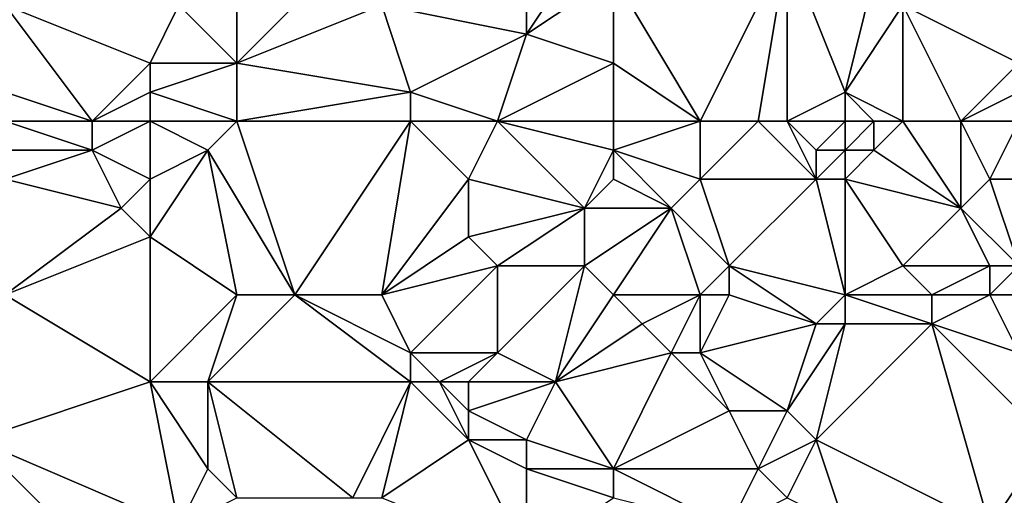
# Model space of a CAD drawing. Units: metres. Extents: x 69375 to 70000, y 357000 to 357500.
# Drawn here: x 69678 to 69712, y 357187 to 357204 of the extents above; entities that cross this region are included whole.
import ezdxf

# ---------------------------------------------------------------- set-up
doc = ezdxf.new("R2010")
doc.units = ezdxf.units.M
doc.layers.add('Terrain', color=15, linetype='Continuous')

msp = doc.modelspace()

# ---------------------------------------------------------------- linework, layer by layer
at = {"layer": 'Terrain'}
for points in [[(69686, 357202, 496.88), (69686, 357206, 498.87), (69684, 357204, 497.73), (69686, 357202, 496.88)], [(69686, 357202, 496.88), (69691, 357204, 498.19), (69690, 357206, 499.07), (69686, 357202, 496.88)], [(69686, 357202, 496.88), (69690, 357206, 499.07), (69686, 357206, 498.87), (69686, 357202, 496.88)], [(69696, 357203, 498), (69696, 357206, 499.51), (69691, 357204, 498.19), (69696, 357203, 498)], [(69696, 357203, 498), (69699, 357205, 499.01), (69698, 357206, 499.57), (69696, 357203, 498)], [(69696, 357203, 498), (69698, 357206, 499.57), (69696, 357206, 499.51), (69696, 357203, 498)], [(69699, 357205, 499.01), (69702, 357200, 496.57), (69705, 357206, 499.28), (69699, 357205, 499.01)], [(69704, 357200, 496.72), (69705, 357206, 499.28), (69702, 357200, 496.57), (69704, 357200, 496.72)], [(69705, 357200, 496.6), (69705, 357206, 499.28), (69704, 357200, 496.72), (69705, 357200, 496.6)], [(69705, 357200, 496.6), (69707, 357201, 497.14), (69705, 357206, 499.28), (69705, 357200, 496.6)], [(69707, 357201, 497.14), (69708, 357205, 498.88), (69705, 357206, 499.28), (69707, 357201, 497.14)], [(69699, 357202, 497.59), (69699, 357205, 499.01), (69696, 357203, 498), (69699, 357202, 497.59)], [(69699, 357202, 497.59), (69702, 357200, 496.57), (69699, 357205, 499.01), (69699, 357202, 497.59)], [(69707, 357201, 497.14), (69709, 357204, 498.33), (69708, 357205, 498.88), (69707, 357201, 497.14)], [(69678, 357201, 496.27), (69681, 357200, 495.58), (69678, 357204, 497.31), (69678, 357201, 496.27)], [(69678, 357204, 497.31), (69681, 357200, 495.58), (69683, 357202, 496.84), (69678, 357204, 497.31)], [(69678, 357204, 497.31), (69683, 357202, 496.84), (69684, 357204, 497.73), (69678, 357204, 497.31)], [(69686, 357202, 496.88), (69684, 357204, 497.73), (69683, 357202, 496.84), (69686, 357202, 496.88)], [(69692, 357201, 496.82), (69691, 357204, 498.19), (69686, 357202, 496.88), (69692, 357201, 496.82)], [(69692, 357201, 496.82), (69696, 357203, 498), (69691, 357204, 498.19), (69692, 357201, 496.82)], [(69709, 357200, 496.8), (69709, 357204, 498.33), (69707, 357201, 497.14), (69709, 357200, 496.8)], [(69711, 357200, 496.56), (69713, 357202, 497.25), (69709, 357204, 498.33), (69711, 357200, 496.56)], [(69711, 357200, 496.56), (69709, 357204, 498.33), (69709, 357200, 496.8), (69711, 357200, 496.56)], [(69713, 357202, 497.25), (69713, 357204, 497.94), (69709, 357204, 498.33), (69713, 357202, 497.25)], [(69695, 357200, 496.42), (69696, 357203, 498), (69692, 357201, 496.82), (69695, 357200, 496.42)], [(69695, 357200, 496.42), (69699, 357202, 497.59), (69696, 357203, 498), (69695, 357200, 496.42)], [(69681, 357200, 495.58), (69683, 357201, 496.31), (69683, 357202, 496.84), (69681, 357200, 495.58)], [(69686, 357200, 495.86), (69686, 357202, 496.88), (69683, 357201, 496.31), (69686, 357200, 495.86)], [(69683, 357201, 496.31), (69686, 357202, 496.88), (69683, 357202, 496.84), (69683, 357201, 496.31)], [(69686, 357200, 495.86), (69692, 357201, 496.82), (69686, 357202, 496.88), (69686, 357200, 495.86)], [(69699, 357200, 496.61), (69699, 357202, 497.59), (69695, 357200, 496.42), (69699, 357200, 496.61)], [(69699, 357200, 496.61), (69702, 357200, 496.57), (69699, 357202, 497.59), (69699, 357200, 496.61)], [(69711, 357200, 496.56), (69713, 357201, 496.9), (69713, 357202, 497.25), (69711, 357200, 496.56)], [(69678, 357200, 495.67), (69681, 357200, 495.58), (69678, 357201, 496.27), (69678, 357200, 495.67)], [(69683, 357200, 495.78), (69683, 357201, 496.31), (69681, 357200, 495.58), (69683, 357200, 495.78)], [(69686, 357200, 495.86), (69683, 357201, 496.31), (69683, 357200, 495.78), (69686, 357200, 495.86)], [(69692, 357200, 496.27), (69692, 357201, 496.82), (69686, 357200, 495.86), (69692, 357200, 496.27)], [(69695, 357200, 496.42), (69692, 357201, 496.82), (69692, 357200, 496.27), (69695, 357200, 496.42)], [(69707, 357200, 496.8), (69707, 357201, 497.14), (69705, 357200, 496.6), (69707, 357200, 496.8)], [(69709, 357200, 496.8), (69707, 357201, 497.14), (69708, 357200, 497.12), (69709, 357200, 496.8)], [(69708, 357200, 497.12), (69707, 357201, 497.14), (69707, 357200, 496.8), (69708, 357200, 497.12)], [(69713, 357200, 496.56), (69713, 357201, 496.9), (69711, 357200, 496.56), (69713, 357200, 496.56)], [(69678, 357199, 495.07), (69681, 357199, 495.07), (69678, 357200, 495.67), (69678, 357199, 495.07)], [(69678, 357200, 495.67), (69681, 357199, 495.07), (69681, 357200, 495.58), (69678, 357200, 495.67)], [(69683, 357198, 494.7), (69683, 357200, 495.78), (69681, 357199, 495.07), (69683, 357198, 494.7)], [(69681, 357199, 495.07), (69683, 357200, 495.78), (69681, 357200, 495.58), (69681, 357199, 495.07)], [(69683, 357198, 494.7), (69685, 357199, 495.14), (69683, 357200, 495.78), (69683, 357198, 494.7)], [(69685, 357199, 495.14), (69686, 357200, 495.86), (69683, 357200, 495.78), (69685, 357199, 495.14)], [(69688, 357194, 492.81), (69686, 357200, 495.86), (69685, 357199, 495.14), (69688, 357194, 492.81)], [(69688, 357194, 492.81), (69692, 357200, 496.27), (69686, 357200, 495.86), (69688, 357194, 492.81)], [(69691, 357194, 493), (69692, 357200, 496.27), (69688, 357194, 492.81), (69691, 357194, 493)], [(69691, 357194, 493), (69694, 357198, 495.37), (69692, 357200, 496.27), (69691, 357194, 493)], [(69694, 357198, 495.37), (69695, 357200, 496.42), (69692, 357200, 496.27), (69694, 357198, 495.37)], [(69698, 357197, 494.8), (69695, 357200, 496.42), (69694, 357198, 495.37), (69698, 357197, 494.8)], [(69698, 357197, 494.8), (69699, 357199, 495.94), (69695, 357200, 496.42), (69698, 357197, 494.8)], [(69699, 357199, 495.94), (69699, 357200, 496.61), (69695, 357200, 496.42), (69699, 357199, 495.94)], [(69699, 357199, 495.94), (69702, 357198, 495.49), (69702, 357200, 496.57), (69699, 357199, 495.94)], [(69699, 357199, 495.94), (69702, 357200, 496.57), (69699, 357200, 496.61), (69699, 357199, 495.94)], [(69706, 357198, 495.75), (69704, 357200, 496.72), (69702, 357198, 495.49), (69706, 357198, 495.75)], [(69702, 357198, 495.49), (69704, 357200, 496.72), (69702, 357200, 496.57), (69702, 357198, 495.49)], [(69706, 357198, 495.75), (69705, 357200, 496.6), (69704, 357200, 496.72), (69706, 357198, 495.75)], [(69706, 357198, 495.75), (69706, 357199, 496.28), (69705, 357200, 496.6), (69706, 357198, 495.75)], [(69706, 357199, 496.28), (69707, 357200, 496.8), (69705, 357200, 496.6), (69706, 357199, 496.28)], [(69707, 357199, 496.17), (69707, 357200, 496.8), (69706, 357199, 496.28), (69707, 357199, 496.17)], [(69708, 357199, 496.51), (69708, 357200, 497.12), (69707, 357199, 496.17), (69708, 357199, 496.51)], [(69707, 357199, 496.17), (69708, 357200, 497.12), (69707, 357200, 496.8), (69707, 357199, 496.17)], [(69711, 357197, 495.37), (69709, 357200, 496.8), (69708, 357199, 496.51), (69711, 357197, 495.37)], [(69708, 357199, 496.51), (69709, 357200, 496.8), (69708, 357200, 497.12), (69708, 357199, 496.51)], [(69711, 357197, 495.37), (69711, 357200, 496.56), (69709, 357200, 496.8), (69711, 357197, 495.37)], [(69711, 357197, 495.37), (69712, 357198, 495.66), (69711, 357200, 496.56), (69711, 357197, 495.37)], [(69712, 357198, 495.66), (69713, 357200, 496.56), (69711, 357200, 496.56), (69712, 357198, 495.66)], [(69714, 357198, 495.72), (69713, 357200, 496.56), (69712, 357198, 495.66), (69714, 357198, 495.72)], [(69678, 357198, 494.5), (69682, 357197, 494.04), (69681, 357199, 495.07), (69678, 357198, 494.5)], [(69678, 357198, 494.5), (69681, 357199, 495.07), (69678, 357199, 495.07), (69678, 357198, 494.5)], [(69682, 357197, 494.04), (69683, 357198, 494.7), (69681, 357199, 495.07), (69682, 357197, 494.04)], [(69686, 357194, 492.88), (69685, 357199, 495.14), (69683, 357196, 493.63), (69686, 357194, 492.88)], [(69683, 357196, 493.63), (69685, 357199, 495.14), (69683, 357198, 494.7), (69683, 357196, 493.63)], [(69688, 357194, 492.81), (69685, 357199, 495.14), (69686, 357194, 492.88), (69688, 357194, 492.81)], [(69698, 357197, 494.8), (69699, 357198, 495.28), (69699, 357199, 495.94), (69698, 357197, 494.8)], [(69699, 357198, 495.28), (69701, 357197, 495.09), (69699, 357199, 495.94), (69699, 357198, 495.28)], [(69699, 357199, 495.94), (69701, 357197, 495.09), (69702, 357198, 495.49), (69699, 357199, 495.94)], [(69707, 357198, 495.6), (69707, 357199, 496.17), (69706, 357198, 495.75), (69707, 357198, 495.6)], [(69706, 357198, 495.75), (69707, 357199, 496.17), (69706, 357199, 496.28), (69706, 357198, 495.75)], [(69711, 357197, 495.37), (69708, 357199, 496.51), (69707, 357198, 495.6), (69711, 357197, 495.37)], [(69707, 357198, 495.6), (69708, 357199, 496.51), (69707, 357199, 496.17), (69707, 357198, 495.6)], [(69678, 357194, 492.62), (69682, 357197, 494.04), (69678, 357198, 494.5), (69678, 357194, 492.62)], [(69683, 357196, 493.63), (69683, 357198, 494.7), (69682, 357197, 494.04), (69683, 357196, 493.63)], [(69691, 357194, 493), (69694, 357196, 494.36), (69694, 357198, 495.37), (69691, 357194, 493)], [(69694, 357196, 494.36), (69698, 357197, 494.8), (69694, 357198, 495.37), (69694, 357196, 494.36)], [(69698, 357197, 494.8), (69701, 357197, 495.09), (69699, 357198, 495.28), (69698, 357197, 494.8)], [(69703, 357195, 494), (69702, 357198, 495.49), (69701, 357197, 495.09), (69703, 357195, 494)], [(69703, 357195, 494), (69706, 357198, 495.75), (69702, 357198, 495.49), (69703, 357195, 494)], [(69707, 357194, 493.64), (69706, 357198, 495.75), (69703, 357195, 494), (69707, 357194, 493.64)], [(69707, 357194, 493.64), (69707, 357198, 495.6), (69706, 357198, 495.75), (69707, 357194, 493.64)], [(69707, 357194, 493.64), (69709, 357195, 494.28), (69707, 357198, 495.6), (69707, 357194, 493.64)], [(69709, 357195, 494.28), (69711, 357197, 495.37), (69707, 357198, 495.6), (69709, 357195, 494.28)], [(69713, 357195, 494.53), (69712, 357198, 495.66), (69711, 357197, 495.37), (69713, 357195, 494.53)], [(69713, 357195, 494.53), (69714, 357198, 495.72), (69712, 357198, 495.66), (69713, 357195, 494.53)], [(69678, 357194, 492.62), (69683, 357196, 493.63), (69682, 357197, 494.04), (69678, 357194, 492.62)], [(69695, 357195, 493.88), (69698, 357197, 494.8), (69694, 357196, 494.36), (69695, 357195, 493.88)], [(69698, 357195, 493.98), (69698, 357197, 494.8), (69695, 357195, 493.88), (69698, 357195, 493.98)], [(69699, 357194, 493.46), (69701, 357197, 495.09), (69698, 357195, 493.98), (69699, 357194, 493.46)], [(69698, 357195, 493.98), (69701, 357197, 495.09), (69698, 357197, 494.8), (69698, 357195, 493.98)], [(69699, 357194, 493.46), (69702, 357194, 493.48), (69701, 357197, 495.09), (69699, 357194, 493.46)], [(69702, 357194, 493.48), (69703, 357195, 494), (69701, 357197, 495.09), (69702, 357194, 493.48)], [(69712, 357195, 494.71), (69711, 357197, 495.37), (69709, 357195, 494.28), (69712, 357195, 494.71)], [(69713, 357195, 494.53), (69711, 357197, 495.37), (69712, 357195, 494.71), (69713, 357195, 494.53)], [(69678, 357194, 492.62), (69683, 357191, 491.44), (69683, 357196, 493.63), (69678, 357194, 492.62)], [(69686, 357194, 492.88), (69683, 357196, 493.63), (69683, 357191, 491.44), (69686, 357194, 492.88)], [(69691, 357194, 493), (69695, 357195, 493.88), (69694, 357196, 494.36), (69691, 357194, 493)], [(69691, 357194, 493), (69692, 357192, 492), (69695, 357195, 493.88), (69691, 357194, 493)], [(69695, 357195, 493.88), (69692, 357192, 492), (69695, 357192, 492.26), (69695, 357195, 493.88)], [(69698, 357195, 493.98), (69695, 357195, 493.88), (69695, 357192, 492.26), (69698, 357195, 493.98)], [(69698, 357195, 493.98), (69695, 357192, 492.26), (69697, 357191, 491.88), (69698, 357195, 493.98)], [(69699, 357194, 493.46), (69698, 357195, 493.98), (69697, 357191, 491.88), (69699, 357194, 493.46)], [(69703, 357194, 493.66), (69703, 357195, 494), (69702, 357194, 493.48), (69703, 357194, 493.66)], [(69707, 357194, 493.64), (69703, 357195, 494), (69706, 357193, 493.2), (69707, 357194, 493.64)], [(69703, 357194, 493.66), (69706, 357193, 493.2), (69703, 357195, 494), (69703, 357194, 493.66)], [(69710, 357194, 493.85), (69709, 357195, 494.28), (69707, 357194, 493.64), (69710, 357194, 493.85)], [(69710, 357194, 493.85), (69712, 357195, 494.71), (69709, 357195, 494.28), (69710, 357194, 493.85)], [(69712, 357194, 494.11), (69712, 357195, 494.71), (69710, 357194, 493.85), (69712, 357194, 494.11)], [(69713, 357194, 493.99), (69713, 357195, 494.53), (69712, 357194, 494.11), (69713, 357194, 493.99)], [(69712, 357194, 494.11), (69713, 357195, 494.53), (69712, 357195, 494.71), (69712, 357194, 494.11)], [(69678, 357194, 492.62), (69677, 357189, 490.31), (69683, 357191, 491.44), (69678, 357194, 492.62)], [(69686, 357194, 492.88), (69683, 357191, 491.44), (69685, 357191, 491.31), (69686, 357194, 492.88)], [(69688, 357194, 492.81), (69686, 357194, 492.88), (69685, 357191, 491.31), (69688, 357194, 492.81)], [(69688, 357194, 492.81), (69685, 357191, 491.31), (69692, 357191, 491.57), (69688, 357194, 492.81)], [(69691, 357194, 493), (69688, 357194, 492.81), (69692, 357192, 492), (69691, 357194, 493)], [(69688, 357194, 492.81), (69692, 357191, 491.57), (69692, 357192, 492), (69688, 357194, 492.81)], [(69699, 357194, 493.46), (69697, 357191, 491.88), (69700, 357193, 492.99), (69699, 357194, 493.46)], [(69699, 357194, 493.46), (69700, 357193, 492.99), (69702, 357194, 493.48), (69699, 357194, 493.46)], [(69702, 357194, 493.48), (69700, 357193, 492.99), (69701, 357192, 492.75), (69702, 357194, 493.48)], [(69702, 357194, 493.48), (69701, 357192, 492.75), (69702, 357192, 492.7), (69702, 357194, 493.48)], [(69703, 357194, 493.66), (69702, 357194, 493.48), (69702, 357192, 492.7), (69703, 357194, 493.66)], [(69703, 357194, 493.66), (69702, 357192, 492.7), (69706, 357193, 493.2), (69703, 357194, 493.66)], [(69707, 357194, 493.64), (69706, 357193, 493.2), (69707, 357193, 493.05), (69707, 357194, 493.64)], [(69710, 357194, 493.85), (69707, 357194, 493.64), (69710, 357193, 493.25), (69710, 357194, 493.85)], [(69707, 357194, 493.64), (69707, 357193, 493.05), (69710, 357193, 493.25), (69707, 357194, 493.64)], [(69712, 357194, 494.11), (69710, 357194, 493.85), (69710, 357193, 493.25), (69712, 357194, 494.11)], [(69712, 357194, 494.11), (69710, 357193, 493.25), (69713, 357192, 492.84), (69712, 357194, 494.11)], [(69713, 357194, 493.99), (69712, 357194, 494.11), (69713, 357192, 492.84), (69713, 357194, 493.99)], [(69697, 357191, 491.88), (69701, 357192, 492.75), (69700, 357193, 492.99), (69697, 357191, 491.88)], [(69705, 357190, 491.67), (69706, 357193, 493.2), (69702, 357192, 492.7), (69705, 357190, 491.67)], [(69706, 357189, 491.38), (69707, 357193, 493.05), (69705, 357190, 491.67), (69706, 357189, 491.38)], [(69705, 357190, 491.67), (69707, 357193, 493.05), (69706, 357193, 493.2), (69705, 357190, 491.67)], [(69712, 357186, 490.07), (69710, 357193, 493.25), (69706, 357189, 491.38), (69712, 357186, 490.07)], [(69706, 357189, 491.38), (69710, 357193, 493.25), (69707, 357193, 493.05), (69706, 357189, 491.38)], [(69712, 357186, 490.07), (69714, 357189, 491.64), (69710, 357193, 493.25), (69712, 357186, 490.07)], [(69714, 357189, 491.64), (69713, 357192, 492.84), (69710, 357193, 493.25), (69714, 357189, 491.64)], [(69693, 357191, 491.73), (69692, 357192, 492), (69692, 357191, 491.57), (69693, 357191, 491.73)], [(69693, 357191, 491.73), (69695, 357192, 492.26), (69692, 357192, 492), (69693, 357191, 491.73)], [(69694, 357191, 491.85), (69695, 357192, 492.26), (69693, 357191, 491.73), (69694, 357191, 491.85)], [(69697, 357191, 491.88), (69695, 357192, 492.26), (69694, 357191, 491.85), (69697, 357191, 491.88)], [(69699, 357188, 490.58), (69701, 357192, 492.75), (69697, 357191, 491.88), (69699, 357188, 490.58)], [(69699, 357188, 490.58), (69703, 357190, 491.72), (69701, 357192, 492.75), (69699, 357188, 490.58)], [(69703, 357190, 491.72), (69702, 357192, 492.7), (69701, 357192, 492.75), (69703, 357190, 491.72)], [(69705, 357190, 491.67), (69702, 357192, 492.7), (69703, 357190, 491.72), (69705, 357190, 491.67)], [(69677, 357189, 490.31), (69684, 357186, 488.78), (69683, 357191, 491.44), (69677, 357189, 490.31)], [(69684, 357186, 488.78), (69685, 357188, 490.03), (69683, 357191, 491.44), (69684, 357186, 488.78)], [(69685, 357188, 490.03), (69685, 357191, 491.31), (69683, 357191, 491.44), (69685, 357188, 490.03)], [(69690, 357187, 489.85), (69685, 357191, 491.31), (69686, 357187, 489.62), (69690, 357187, 489.85)], [(69690, 357187, 489.85), (69692, 357191, 491.57), (69685, 357191, 491.31), (69690, 357187, 489.85)], [(69686, 357187, 489.62), (69685, 357191, 491.31), (69685, 357188, 490.03), (69686, 357187, 489.62)], [(69691, 357187, 489.85), (69692, 357191, 491.57), (69690, 357187, 489.85), (69691, 357187, 489.85)], [(69691, 357187, 489.85), (69694, 357189, 490.91), (69692, 357191, 491.57), (69691, 357187, 489.85)], [(69694, 357189, 490.91), (69693, 357191, 491.73), (69692, 357191, 491.57), (69694, 357189, 490.91)], [(69694, 357189, 490.91), (69694, 357190, 491.52), (69693, 357191, 491.73), (69694, 357189, 490.91)], [(69694, 357190, 491.52), (69694, 357191, 491.85), (69693, 357191, 491.73), (69694, 357190, 491.52)], [(69696, 357189, 490.64), (69697, 357191, 491.88), (69694, 357190, 491.52), (69696, 357189, 490.64)], [(69694, 357190, 491.52), (69697, 357191, 491.88), (69694, 357191, 491.85), (69694, 357190, 491.52)], [(69699, 357188, 490.58), (69697, 357191, 491.88), (69696, 357189, 490.64), (69699, 357188, 490.58)], [(69696, 357189, 490.64), (69694, 357190, 491.52), (69694, 357189, 490.91), (69696, 357189, 490.64)], [(69699, 357188, 490.58), (69704, 357188, 490.61), (69703, 357190, 491.72), (69699, 357188, 490.58)], [(69704, 357188, 490.61), (69705, 357190, 491.67), (69703, 357190, 491.72), (69704, 357188, 490.61)], [(69704, 357188, 490.61), (69706, 357189, 491.38), (69705, 357190, 491.67), (69704, 357188, 490.61)], [(69677, 357184, 487.87), (69680, 357183, 487.54), (69677, 357189, 490.31), (69677, 357184, 487.87)], [(69677, 357189, 490.31), (69680, 357183, 487.54), (69682, 357184, 487.86), (69677, 357189, 490.31)], [(69677, 357189, 490.31), (69682, 357184, 487.86), (69684, 357186, 488.78), (69677, 357189, 490.31)], [(69696, 357185, 488.81), (69694, 357189, 490.91), (69691, 357187, 489.85), (69696, 357185, 488.81)], [(69696, 357185, 488.81), (69696, 357188, 490.24), (69694, 357189, 490.91), (69696, 357185, 488.81)], [(69696, 357188, 490.24), (69696, 357189, 490.64), (69694, 357189, 490.91), (69696, 357188, 490.24)], [(69699, 357188, 490.58), (69696, 357189, 490.64), (69696, 357188, 490.24), (69699, 357188, 490.58)], [(69705, 357187, 490.28), (69706, 357189, 491.38), (69704, 357188, 490.61), (69705, 357187, 490.28)], [(69707, 357186, 489.97), (69706, 357189, 491.38), (69705, 357187, 490.28), (69707, 357186, 489.97)], [(69712, 357186, 490.07), (69706, 357189, 491.38), (69707, 357186, 489.97), (69712, 357186, 490.07)], [(69712, 357186, 490.07), (69715, 357187, 490.81), (69714, 357189, 491.64), (69712, 357186, 490.07)], [(69684, 357186, 488.78), (69686, 357187, 489.62), (69685, 357188, 490.03), (69684, 357186, 488.78)], [(69696, 357185, 488.81), (69699, 357187, 489.96), (69696, 357188, 490.24), (69696, 357185, 488.81)], [(69699, 357187, 489.96), (69699, 357188, 490.58), (69696, 357188, 490.24), (69699, 357187, 489.96)], [(69699, 357187, 489.96), (69703, 357186, 489.86), (69699, 357188, 490.58), (69699, 357187, 489.96)], [(69699, 357188, 490.58), (69703, 357186, 489.86), (69704, 357188, 490.61), (69699, 357188, 490.58)], [(69703, 357186, 489.86), (69705, 357187, 490.28), (69704, 357188, 490.61), (69703, 357186, 489.86)]]:
    msp.add_3dface(points, dxfattribs=at)

doc.saveas('drawing.dxf')
